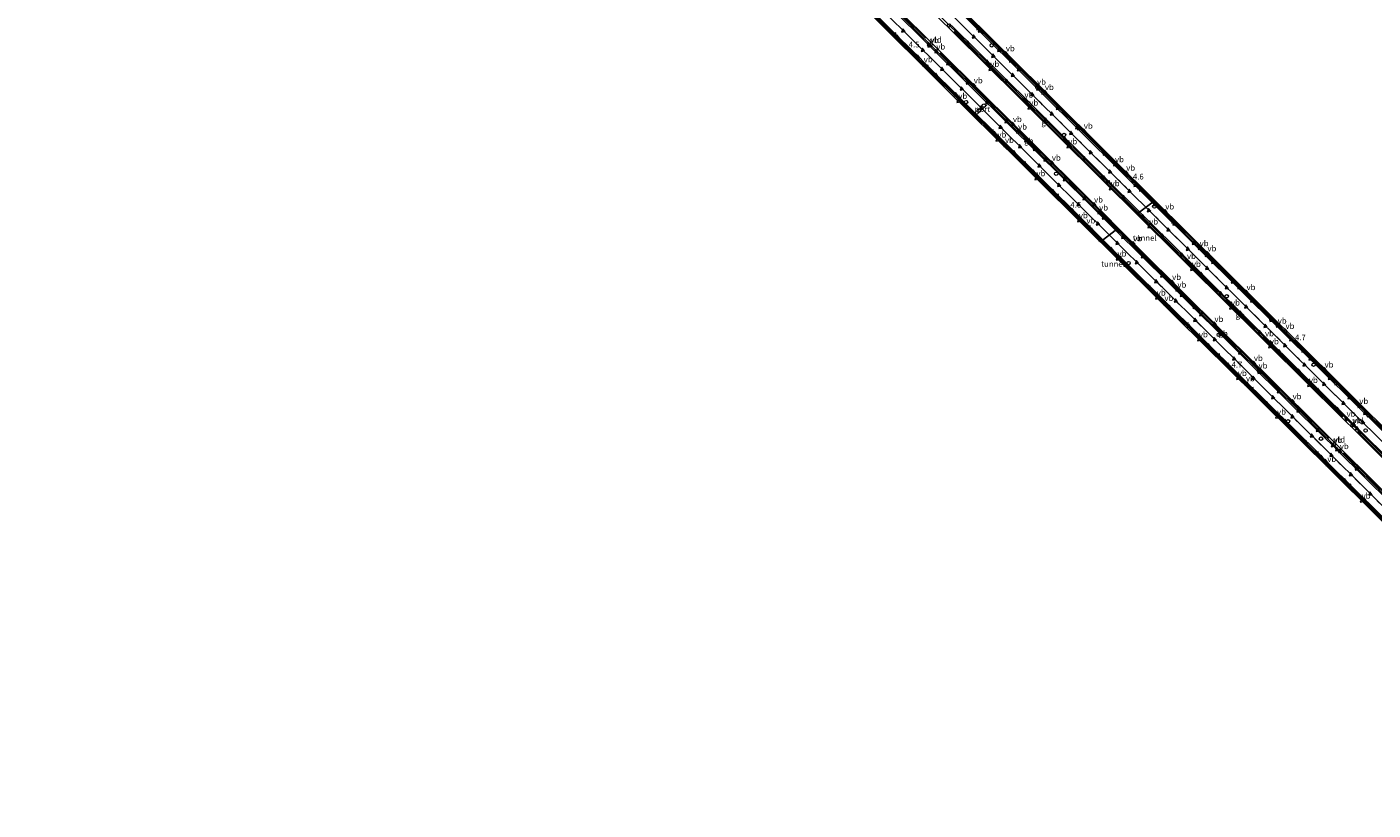
# Model space of a CAD drawing. Units: metres. Extents: x 89999 to 100009, y 456871 to 462503.
# Drawn here: x 90928 to 91518, y 461052 to 461395 of the extents above; entities that cross this region are included whole.
import ezdxf
from ezdxf.enums import TextEntityAlignment as Align

# ---------------------------------------------------------------- set-up
doc = ezdxf.new("R2010")
doc.units = ezdxf.units.M
doc.linetypes.add('VW-3-9_STREEP', pattern=[12, 3, -9])
doc.layers.get('0').update_dxf_attribs({"lineweight": 25})
for name, color, linetype, lineweight in [('B-ME-AM-KILOMETR-S-B2', 7, 'Continuous', 18), ('B-ME-BV-GELEIDECONSTRUCTIE-BARRIER-L-B2', 213, 'BV-STEPBARRIER', 18), ('B-ME-IE-HULPGEOMETRIE-L-B2', 53, 'Continuous', 18), ('B-ME-IE-INRICHTINGSELEMENT-S-B2', 253, 'Continuous', 18), ('B-ME-IE-MEUBILAIR_WEGMEUBILAIR-LIJNVERLICHT-L-B2', 8, 'VW-LIJNV', 18), ('B-ME-KW-KUNSTWERK-GELUIDSWERING_VLUCHTDEUR-S-B2', 8, 'Continuous', 18), ('B-ME-KW-TUNNEL-GV-B7', 10, 'Continuous', 25), ('B-ME-OG-BEBOUWING-S-B2', 173, 'Continuous', 18), ('B-ME-VH-VERH_SOORT-BETON-OVERIG-GV-B7', 8, 'IE-TERREINAFSCHEIDING-NATUURLIJK-HOUTWAL', 18), ('B-ME-VH-VERH_SOORT-BITUMEN-GV-B7', 8, 'IE-TERREINAFSCHEIDING-NATUURLIJK-HOUTWAL', 18), ('B-ME-VV-KOLK-S-B2', 8, 'Continuous', 18), ('B-ME-VW-DRIP-S-B2', 8, 'Continuous', 18), ('B-ME-VW-MARKERING-39STREEP-015-L-B2', 255, 'VW-3-9_STREEP', 18), ('B-ME-VW-MARKERING-STREEP-015-L-B2', 7, 'Continuous', 18), ('B-ME-VW-MARKERING-VLAKMARK-S-B2', 7, 'Continuous', 18), ('B-ME-VW-MEUBILAIR_WEGMEUBILAIR-VERKEERSBORD-S-B2', 8, 'Continuous', 18), ('B-ME-VW-PORTAAL-L-B2', 10, 'Continuous', 25)]:
    doc.layers.add(name, color=color, linetype=linetype, lineweight=lineweight)
doc.styles.add('NLCS-ISO', font='NLCS-ISO.TTF')
doc.linetypes.add('BV-STEPBARRIER', pattern='A,1,-1,[16,NLCS.SHX,S=1,R=0,X=-1,Y=0],1', length=3)
doc.linetypes.add('IE-TERREINAFSCHEIDING-NATUURLIJK-HOUTWAL', pattern='A,7,-1.5,[67,NLCS.SHX,S=0.75,R=45,X=0,Y=0],-1.5,7,-1.5,[70,NLCS.SHX,S=0.75,R=0,X=0,Y=0],-1.5', length=20)
doc.linetypes.add('VW-LIJNV', pattern='A,0,-5,[102,NLCS.SHX,S=1,R=0,X=-0.625,Y=0],2.5,-0.5,[69,NLCS.SHX,S=0.5,R=0,X=0,Y=0],-0.5,2.5,[102,NLCS.SHX,S=1,R=180,X=0.625,Y=0],-5', length=16)

# ---------------------------------------------------------------- blocks, each defined once
blk = doc.blocks.new('dtb')
blk.add_circle((0, 0), 0.75)
blk = doc.blocks.new('camera')
h = blk.add_hatch(color=256)
h.paths.add_polyline_path([(0.5, 0.5), (-0.5, 0.5), (0, 0)])
h.paths.add_polyline_path([(0, 0), (-0.5, -0.5), (0.5, -0.5)])
for p, q in [((-0.5, 0.5), (0.5, -0.5)), ((0.5, 0.5), (-0.5, -0.5))]:
    blk.add_line(p, q)
blk.add_lwpolyline([(-0.5, 0.5), (0.5, 0.5), (0.5, -0.5), (-0.5, -0.5)], close=True)
blk = doc.blocks.new('telefooncel')
for p, q in [((-0.75, 0.5), (0.75, 0.5)), ((0, 0.5), (0, -1))]:
    blk.add_line(p, q)
blk = doc.blocks.new('verkeersbord')
for p, q in [((0, 0.75), (-0.75, -0.625)), ((0.75, -0.625), (0, 0.75)), ((-0.75, -0.625), (0.75, -0.625))]:
    blk.add_line(p, q)
blk = doc.blocks.new('hecto')
for p, q in [((0, 0.625), (-0.625, 0)), ((0, -0.625), (0, 0.625)), ((-0.625, 0), (0.625, 0)), ((0.625, 0), (0, -0.625))]:
    blk.add_line(p, q)
blk = doc.blocks.new('kolk')
blk.add_lwpolyline([(-0.5, -0.5), (0.5, -0.5), (0.5, 0.5), (-0.5, 0.5)], close=True)
blk = doc.blocks.new('verfsymbol')
for color in [252, 253]:
    blk.add_hatch(color=color).paths.add_polyline_path([(0.75, -0.625), (0, 0.75), (-0.75, -0.625)])
blk.add_lwpolyline([(0.75, -0.625), (0, 0.75), (-0.75, -0.625)], close=True)

msp = doc.modelspace()

# ---------------------------------------------------------------- linework, layer by layer
at = {"layer": 'B-ME-BV-GELEIDECONSTRUCTIE-BARRIER-L-B2'}
for points in [[(91170.4805, 461567.8733, -26.6763), (91192.5238, 461546.0055, -26.7841), (91195.4832, 461543.0725, -26.7985), (91228.1371, 461510.7018, -26.9414), (91231.0951, 461507.7715, -26.9545), (91263.7499, 461475.4168, -27.047), (91266.7138, 461472.4807, -27.053), (91297.9577, 461441.52, -27.0849), (91300.9176, 461438.5869, -27.0908), (91333.5906, 461406.2262, -27.1528), (91336.5547, 461403.2884, -27.1623), (91369.211, 461370.9165, -27.2679), (91372.1707, 461367.9823, -27.2788), (91403.4019, 461337.0225, -27.3472), (91406.3541, 461334.0963, -27.35), (91421.5841, 461318.9964, -27.343)], [(91154.4948, 461555.7672, -26.5313), (91183.784, 461526.7653, -26.5969), (91187.6005, 461523.0071, -26.6121), (91219.4041, 461491.4448, -26.6867), (91223.1698, 461487.7179, -26.6964), (91253.6187, 461457.5618, -26.7902), (91257.3573, 461453.8571, -26.807), (91289.2433, 461422.2417, -26.9005), (91293.0031, 461418.517, -26.9153), (91321.4772, 461390.3046, -26.9983)], [(91147.3608, 461550.3646, -26.7184), (91177.9902, 461520.0145, -26.7991), (91180.9338, 461517.0999, -26.803), (91203.7332, 461494.5061, -26.8801), (91213.5984, 461484.7181, -26.915), (91216.5621, 461481.7806, -26.921), (91247.7906, 461450.8258, -26.9883), (91250.7484, 461447.894, -26.999), (91283.4066, 461415.5222, -27.0847), (91286.3734, 461412.5832, -27.0946), (91319.0287, 461380.2321, -27.1912), (91321.9796, 461377.3071, -27.195), (91354.6486, 461344.9332, -27.303), (91357.605, 461342.004, -27.3124), (91390.27, 461309.6422, -27.386), (91393.2246, 461306.7148, -27.3849), (91398.4858, 461301.504, -27.3739)], [(91334.1127, 461393.2076, -26.9707), (91362.581, 461365.0039, -27.0673), (91366.3269, 461361.2912, -27.0776), (91396.7746, 461331.0901, -27.1547), (91400.5329, 461327.3643, -27.161), (91414.4351, 461313.5824, -27.1521)], [(91327.9758, 461383.8669, -27.0024), (91360.47, 461351.6552, -27.0975), (91364.2362, 461347.9232, -27.1101), (91396.1036, 461316.3406, -27.1921), (91399.8641, 461312.6132, -27.192), (91405.6217, 461306.908, -27.1805)], [(91421.5841, 461318.9964, -27.343), (91440.4805, 461300.2614, -27.3343), (91443.4402, 461297.3271, -27.3299), (91474.6819, 461266.3574, -27.2444), (91477.6518, 461263.4135, -27.2393), (91510.2917, 461231.0482, -27.1395), (91513.246, 461228.1189, -27.1343), (91545.8926, 461195.7575, -27.0843), (91548.8477, 461192.8285, -27.0797), (91581.4842, 461160.4811, -27.0185), (91584.4346, 461157.558, -27.0124), (91617.1234, 461125.1711, -26.9187), (91620.0693, 461122.2525, -26.9006), (91651.3312, 461091.2627, -26.7247), (91654.2735, 461088.3463, -26.7154), (91672.6737, 461070.1089, -26.6443)], [(91414.4351, 461313.5824, -27.1521), (91433.8052, 461294.3801, -27.1396), (91437.5602, 461290.6578, -27.1277), (91467.9887, 461260.4982, -27.0482), (91471.7383, 461256.7805, -27.0249), (91504.2898, 461224.5565, -26.927)], [(91405.6217, 461306.908, -27.1805), (91430.2934, 461282.4608, -27.1311), (91434.0563, 461278.7339, -27.1154), (91465.9427, 461247.169, -27.0324), (91469.7099, 461243.4389, -27.0295), (91498.1602, 461215.2691, -26.9415)], [(91398.4858, 461301.504, -27.3739), (91424.4735, 461275.7653, -27.3197), (91427.4317, 461272.8345, -27.3148), (91460.0818, 461240.4704, -27.2294), (91463.0338, 461237.5427, -27.2225), (91495.6913, 461205.1815, -27.122), (91498.645, 461202.2524, -27.113), (91531.3115, 461169.8621, -27.0275), (91534.2687, 461166.9345, -27.0176), (91566.9153, 461134.5738, -26.9282), (91569.877, 461131.6408, -26.9246), (91601.1057, 461100.7186, -26.8288), (91604.0592, 461097.7925, -26.8232), (91636.7327, 461065.4179, -26.7304), (91639.6877, 461062.4893, -26.7258), (91649.6146, 461052.6462, -26.698)], [(91510.7735, 461218.1145, -26.9353), (91539.2623, 461189.8653, -26.8864), (91543.0173, 461186.1495, -26.8783), (91574.887, 461154.5725, -26.8178), (91578.6347, 461150.8538, -26.7994), (91610.501, 461119.2717, -26.7137), (91614.2371, 461115.56, -26.6988), (91644.6926, 461085.4231, -26.5223), (91648.4521, 461081.6951, -26.5075), (91665.5669, 461064.7269, -26.4475)], [(91504.6648, 461208.8342, -26.9225), (91537.1445, 461176.6078, -26.8278), (91540.8928, 461172.8805, -26.8122), (91572.7093, 461141.2864, -26.7301), (91576.4844, 461137.5538, -26.7223), (91606.9551, 461107.4101, -26.6505), (91610.7267, 461103.6746, -26.6411), (91642.5627, 461072.1083, -26.5425), (91646.3185, 461068.3858, -26.5279), (91656.7425, 461058.0442, -26.4968)]]:
    msp.add_polyline3d(points, dxfattribs=at)
at = {"layer": 'B-ME-IE-HULPGEOMETRIE-L-B2'}
for points in [[(91414.0519, 461313.2922, -27.9074), (91414.8693, 461313.9113, -27.9074), (91421.2097, 461318.7128, -28.1284), (91421.9602, 461319.2812, -28.1284)], [(91398.1144, 461301.2227, -28.1421), (91398.8485, 461301.7786, -28.142), (91405.1988, 461306.5878, -27.9725), (91405.9736, 461307.1745, -27.9726)]]:
    msp.add_polyline3d(points, dxfattribs=at)
at = {"layer": 'B-ME-IE-MEUBILAIR_WEGMEUBILAIR-LIJNVERLICHT-L-B2'}
for points in [[(91166.9253, 461565.1809, -21.3742), (91189.0749, 461543.2335, -21.4678), (91219.967, 461512.6273, -21.5984), (91254.2583, 461478.6422, -21.7266), (91288.4109, 461444.8038, -21.7704), (91319.1252, 461414.3611, -21.8262), (91351.407, 461382.363, -21.919), (91383.4041, 461350.6563, -22.0156), (91412.7895, 461321.5246, -22.0533), (91418.0442, 461316.3156, -22.047)], [(91150.8914, 461553.0384, -21.4172), (91157.8338, 461546.1581, -21.4375), (91189.7803, 461514.4834, -21.5321), (91222.7512, 461481.8191, -21.628), (91257.1651, 461447.7155, -21.7254), (91285.5329, 461419.6062, -21.8075), (91314.0891, 461391.304, -21.8867), (91344.5725, 461361.1228, -21.9765), (91375.9963, 461329.9774, -22.046), (91402.0292, 461304.1874, -22.0732)], [(91418.0442, 461316.3156, -22.047), (91446.0769, 461288.5272, -22.0131), (91479.7194, 461255.1837, -21.9228), (91508.1739, 461226.9862, -21.8489), (91538.3738, 461197.0626, -21.7852), (91572.9172, 461162.8216, -21.7205), (91605.6626, 461130.3525, -21.6356), (91634.4729, 461101.8173, -21.487), (91662.277, 461074.2689, -21.3472), (91669.1601, 461067.448, -21.3299)], [(91402.0292, 461304.1874, -22.0732), (91406.3928, 461299.8646, -22.0778), (91440.0642, 461266.5081, -21.9945), (91469.0453, 461237.791, -21.9059), (91497.9883, 461209.1105, -21.822), (91529.8906, 461177.4976, -21.7363), (91562.4134, 461145.2484, -21.6448), (91596.124, 461111.8503, -21.5463), (91629.4816, 461078.7926, -21.4518), (91653.1584, 461055.3299, -21.3939)]]:
    msp.add_polyline3d(points, dxfattribs=at)
at = {"layer": 'B-ME-KW-TUNNEL-GV-B7'}
for points in [[(91533.2628, 461167.2896, -25.5572), (91500.7944, 461199.4651, -25.6292), (91466.3277, 461233.6395, -25.7201), (91431.6658, 461267.9579, -25.8309), (91398.1144, 461301.2227, -25.9151), (91397.5116, 461301.8203, -25.9166), (91362.8721, 461336.1451, -25.8643), (91330.3474, 461368.3652, -25.7575), (91296.0177, 461402.4188, -25.6711), (91263.3551, 461434.746, -25.5787), (91231.1813, 461466.6422, -25.493), (91199.2596, 461498.335, -25.3753), (91164.5726, 461532.651, -25.3096), (91146.9777, 461550.0745, -25.2522), (91130.0817, 461566.8057, -25.1971), (91095.91, 461600.6768, -25.0906), (91061.1756, 461635.0991, -24.9887), (91028.1367, 461667.8591, -24.9027), (90993.5946, 461702.0757, -24.7563), (90962.6633, 461732.7048, -24.4725), (90927.9104, 461767.1238, -24.0384)], [(90986.2914, 461750.6554, -24.547), (91018.9237, 461718.4462, -24.8273), (91053.4255, 461684.3877, -24.9142), (91078.7405, 461659.468, -24.9352), (91101.8044, 461636.6012, -24.9665), (91134.3513, 461604.3322, -25.0163), (91168.5198, 461570.4711, -25.1461), (91170.8547, 461568.1566, -25.1577), (91202.5758, 461536.7141, -25.3151), (91236.633, 461502.9469, -25.4456), (91250.8296, 461488.8241, -25.488), (91270.7993, 461469.102, -25.4915), (91305.3474, 461434.8144, -25.5344), (91338.9459, 461401.5738, -25.6247), (91372.8458, 461367.9948, -25.7202), (91403.7285, 461337.3456, -25.8125), (91421.9602, 461319.2812, -25.7977), (91435.8543, 461305.5146, -25.7864), (91469.8141, 461271.8148, -25.7169), (91502.9033, 461239.0668, -25.6095), (91532.8545, 461209.371, -25.5641)], [(91293.2935, 461418.8043, -25.4943), (91321.7846, 461390.5929, -25.5626), (91328.272, 461384.1893, -25.5705), (91360.7777, 461351.969, -25.6741), (91364.5582, 461348.2459, -25.6853), (91396.4203, 461316.6572, -25.7612), (91400.173, 461312.9219, -25.7593), (91405.9736, 461307.1745, -25.7485), (91430.6053, 461282.7686, -25.7024), (91434.3729, 461279.0411, -25.6919), (91466.2396, 461247.4704, -25.594), (91469.9992, 461243.7389, -25.5819), (91498.4376, 461215.5531, -25.5044), (91504.9392, 461209.1276, -25.4974), (91537.4282, 461176.9016, -25.4163)], [(91538.9116, 461189.5387, -25.3251), (91510.4348, 461217.7885, -25.3714), (91503.9439, 461224.233, -25.385), (91471.4085, 461256.4104, -25.4725), (91467.6579, 461260.1532, -25.4883), (91437.2213, 461290.307, -25.5592), (91433.4786, 461294.061, -25.5602), (91414.0519, 461313.2922, -25.5696), (91400.1906, 461327.0139, -25.5764), (91396.436, 461330.7335, -25.5697), (91365.9857, 461360.9289, -25.5186), (91362.2178, 461364.641, -25.4978), (91333.7888, 461392.8956, -25.4104), (91327.2757, 461399.3187, -25.3739)]]:
    msp.add_polyline3d(points, dxfattribs=at)
at = {"layer": 'B-ME-VH-VERH_SOORT-BETON-OVERIG-GV-B7'}
for points in [[(91421.9602, 461319.2812, -28.1284), (91421.2097, 461318.7128, -28.1284), (91399.5129, 461340.2332, -28.1379), (91368.4611, 461371.0204, -28.0464), (91339.8498, 461399.3755, -27.9707), (91310.5921, 461428.3745, -27.8904), (91276.1813, 461462.4753, -27.8401), (91243.3821, 461494.9788, -27.7788), (91209.7791, 461528.2686, -27.6521), (91177.5969, 461560.154, -27.5021), (91170.0996, 461567.5848, -27.4685), (91170.8547, 461568.1566, -27.4689), (91202.5758, 461536.7141, -27.6155), (91236.633, 461502.9469, -27.751), (91250.8296, 461488.8241, -27.7916), (91270.7993, 461469.102, -27.8288), (91305.3474, 461434.8144, -27.8818), (91338.9459, 461401.5738, -27.9665), (91372.8458, 461367.9948, -28.0574), (91403.7285, 461337.3456, -28.1364), (91421.9602, 461319.2812, -28.1284)], [(91398.1144, 461301.2227, -28.1421), (91397.5116, 461301.8203, -28.1427), (91362.8721, 461336.1451, -28.0964), (91330.3474, 461368.3652, -27.9946), (91296.0177, 461402.4188, -27.9161), (91263.3551, 461434.746, -27.8199), (91231.1813, 461466.6422, -27.7379), (91199.2596, 461498.335, -27.6204), (91164.5726, 461532.651, -27.5546), (91146.9777, 461550.0745, -27.4994), (91147.7256, 461550.6409, -27.4997), (91165.4041, 461533.1276, -27.5552), (91200.0911, 461498.7312, -27.6208), (91232.0128, 461467.1106, -27.7386), (91260.5756, 461438.8141, -27.8094), (91293.1695, 461406.5118, -27.9092), (91322.1632, 461377.7738, -27.9662), (91356.6444, 461343.6065, -28.0769), (91384.8947, 461315.6079, -28.1569), (91398.8485, 461301.7786, -28.142), (91398.1144, 461301.2227, -28.1421)], [(91293.2935, 461418.8043, -27.7074), (91321.7846, 461390.5929, -27.7854), (91328.272, 461384.1893, -27.8043), (91360.7777, 461351.969, -27.8964), (91364.5582, 461348.2459, -27.9066), (91396.4203, 461316.6572, -27.9625), (91400.173, 461312.9219, -27.9665), (91405.9736, 461307.1745, -27.9726), (91405.1988, 461306.5878, -27.9725), (91377.2121, 461334.322, -27.9429), (91347.0042, 461364.259, -27.8608), (91312.4366, 461398.5212, -27.7601)], [(91414.0519, 461313.2922, -27.9074), (91400.1906, 461327.0139, -27.9021), (91396.436, 461330.7335, -27.9006), (91365.9857, 461360.9289, -27.8397), (91362.2178, 461364.641, -27.8315), (91333.7888, 461392.8956, -27.7322), (91327.2757, 461399.3187, -27.7094)], [(91328.1473, 461399.8713, -27.7097), (91361.697, 461366.6349, -27.8288), (91393.8966, 461334.7021, -27.8993), (91414.8693, 461313.9113, -27.9074), (91414.0519, 461313.2922, -27.9074)], [(91421.9602, 461319.2812, -28.1284), (91435.8543, 461305.5146, -28.1195), (91469.8141, 461271.8148, -28.0614), (91502.9033, 461239.0668, -27.9539), (91532.8545, 461209.371, -27.8936), (91565.1235, 461177.3516, -27.8359), (91599.5175, 461143.2842, -27.7464), (91632.2474, 461110.878, -27.6164), (91663.8984, 461079.4872, -27.445), (91673.0673, 461070.407, -27.4175), (91672.3238, 461069.8439, -27.4177), (91658.1653, 461083.8751, -27.4603), (91624.0246, 461117.7118, -27.6608), (91589.8811, 461151.5524, -27.777), (91558.6535, 461182.4832, -27.8494), (91528.2038, 461212.6707, -27.9003), (91495.4547, 461245.1185, -27.968), (91463.741, 461276.5472, -28.0807), (91432.2494, 461307.7629, -28.1235), (91421.2097, 461318.7128, -28.1284), (91421.9602, 461319.2812, -28.1284)], [(91414.0519, 461313.2922, -27.9074), (91414.8693, 461313.9113, -27.9074), (91424.1903, 461304.6711, -27.911), (91458.1727, 461270.97, -27.843), (91489.7345, 461239.6985, -27.7474), (91520.0235, 461209.6892, -27.6875)], [(91538.9116, 461189.5387, -27.6537), (91510.4348, 461217.7885, -27.7051), (91503.9439, 461224.233, -27.7179), (91471.4085, 461256.4104, -27.8007), (91467.6579, 461260.1532, -27.8121), (91437.2213, 461290.307, -27.8835), (91433.4786, 461294.061, -27.8911), (91414.0519, 461313.2922, -27.9074)], [(91539.7864, 461173.2341, -27.6245), (91505.7916, 461206.9086, -27.7169), (91471.2434, 461241.1625, -27.7981), (91439.0491, 461273.0481, -27.9004), (91408.2327, 461303.5813, -27.9757), (91405.1988, 461306.5878, -27.9725), (91405.9736, 461307.1745, -27.9726), (91430.6053, 461282.7686, -27.9227), (91434.3729, 461279.0411, -27.9135), (91466.2396, 461247.4704, -27.8162), (91469.9992, 461243.7389, -27.8042), (91498.4376, 461215.5531, -27.7358), (91504.9392, 461209.1276, -27.7206), (91537.4282, 461176.9016, -27.6327)], [(91398.1144, 461301.2227, -28.1421), (91398.8485, 461301.7786, -28.142), (91418.3996, 461282.4018, -28.121), (91451.8136, 461249.2987, -28.0243), (91483.7555, 461217.6437, -27.9253), (91516.315, 461185.3867, -27.8533), (91551.0433, 461150.9557, -27.7362), (91583.6959, 461118.603, -27.6493), (91615.6208, 461086.9769, -27.5618), (91649.1633, 461053.7408, -27.4736), (91649.9848, 461052.9265, -27.4713), (91649.2423, 461052.3642, -27.4716), (91624.4668, 461076.9103, -27.5368), (91593.3713, 461107.7731, -27.6211), (91561.6388, 461139.1019, -27.7062), (91533.2628, 461167.2896, -27.7939), (91500.7944, 461199.4651, -27.8862), (91466.3277, 461233.6395, -27.9773), (91431.6658, 461267.9579, -28.0807), (91398.1144, 461301.2227, -28.1421)]]:
    msp.add_polyline3d(points, dxfattribs=at)
at = {"layer": 'B-ME-VH-VERH_SOORT-BITUMEN-GV-B7'}
for points in [[(91170.0996, 461567.5848, -27.4685), (91177.5969, 461560.154, -27.5021), (91209.7791, 461528.2686, -27.6521), (91243.3821, 461494.9788, -27.7788), (91276.1813, 461462.4753, -27.8401), (91310.5921, 461428.3745, -27.8904), (91339.8498, 461399.3755, -27.9707), (91368.4611, 461371.0204, -28.0464), (91399.5129, 461340.2332, -28.1379), (91421.2097, 461318.7128, -28.1284), (91414.8693, 461313.9113, -27.9074), (91393.8966, 461334.7021, -27.8993), (91361.697, 461366.6349, -27.8288), (91328.1473, 461399.8713, -27.7097), (91293.5891, 461434.1018, -27.6448), (91261.0623, 461466.3289, -27.604), (91227.4823, 461499.6129, -27.5225), (91194.4202, 461532.3821, -27.387), (91163.7501, 461562.7763, -27.253), (91170.0996, 461567.5848, -27.4685)], [(91154.068, 461555.444, -27.3133), (91181.656, 461528.0862, -27.3909), (91215.241, 461494.7791, -27.4882), (91247.5183, 461462.8632, -27.5894), (91280.1187, 461430.5471, -27.6741), (91312.4366, 461398.5212, -27.7601), (91347.0042, 461364.259, -27.8608), (91377.2121, 461334.322, -27.9429), (91405.1988, 461306.5878, -27.9725), (91398.8485, 461301.7786, -28.142), (91384.8947, 461315.6079, -28.1569), (91356.6444, 461343.6065, -28.0769), (91322.1632, 461377.7738, -27.9662), (91293.1695, 461406.5118, -27.9092), (91260.5756, 461438.8141, -27.8094), (91232.0128, 461467.1106, -27.7386), (91200.0911, 461498.7312, -27.6208), (91165.4041, 461533.1276, -27.5552), (91147.7256, 461550.6409, -27.4997), (91154.068, 461555.444, -27.3133)], [(91414.8693, 461313.9113, -27.9074), (91421.2097, 461318.7128, -28.1284), (91432.2494, 461307.7629, -28.1235), (91463.741, 461276.5472, -28.0807), (91495.4547, 461245.1185, -27.968), (91528.2038, 461212.6707, -27.9003), (91558.6535, 461182.4832, -27.8494), (91589.8811, 461151.5524, -27.777), (91624.0246, 461117.7118, -27.6608), (91658.1653, 461083.8751, -27.4603), (91672.3238, 461069.8439, -27.4177), (91665.9954, 461065.0514, -27.2119), (91649.3967, 461081.5003, -27.2651), (91618.4089, 461112.2058, -27.4548), (91584.8329, 461145.4647, -27.5513), (91554.4908, 461175.5398, -27.6282), (91520.0235, 461209.6892, -27.6875), (91489.7345, 461239.6985, -27.7474), (91458.1727, 461270.97, -27.843), (91424.1903, 461304.6711, -27.911), (91414.8693, 461313.9113, -27.9074)], [(91398.8485, 461301.7786, -28.142), (91405.1988, 461306.5878, -27.9725), (91408.2327, 461303.5813, -27.9757), (91439.0491, 461273.0481, -27.9004), (91471.2434, 461241.1625, -27.7981), (91505.7916, 461206.9086, -27.7169), (91539.7864, 461173.2341, -27.6245), (91573.0865, 461140.1951, -27.5207), (91607.3606, 461106.2629, -27.4234), (91642.0662, 461071.8708, -27.3154), (91656.3355, 461057.7359, -27.2754), (91649.9848, 461052.9265, -27.4713), (91649.1633, 461053.7408, -27.4736), (91615.6208, 461086.9769, -27.5618), (91583.6959, 461118.603, -27.6493), (91551.0433, 461150.9557, -27.7362), (91516.315, 461185.3867, -27.8533), (91483.7555, 461217.6437, -27.9253), (91451.8136, 461249.2987, -28.0243), (91418.3996, 461282.4018, -28.121), (91398.8485, 461301.7786, -28.142)]]:
    msp.add_polyline3d(points, dxfattribs=at)
at = {"layer": 'B-ME-VW-MARKERING-39STREEP-015-L-B2'}
for points in [[(91418.0562, 461316.3247, -28.0204), (91406.8735, 461327.4155, -28.0303), (91372.1625, 461361.8449, -27.9626), (91337.4161, 461396.255, -27.8594), (91302.7093, 461430.6622, -27.7637), (91267.9645, 461465.1087, -27.7177), (91233.2637, 461499.4764, -27.6426), (91198.5393, 461533.9194, -27.5045), (91166.9503, 461565.1998, -27.36)], [(91402.0121, 461304.1744, -28.0591), (91389.958, 461316.1146, -28.0748), (91355.208, 461350.6235, -27.9829), (91320.4185, 461385.0689, -27.8771), (91285.7025, 461419.4762, -27.7938), (91251.0184, 461453.8207, -27.6946), (91216.2719, 461488.2169, -27.5899), (91181.5988, 461522.592, -27.49), (91150.8741, 461553.0253, -27.4092)], [(91669.179, 461067.4623, -27.3196), (91639.4508, 461096.9239, -27.4385), (91604.6946, 461131.3629, -27.6281), (91569.9947, 461165.7764, -27.7058), (91535.2186, 461200.2242, -27.7797), (91510.9244, 461224.2754, -27.8188), (91476.228, 461258.6472, -27.9006), (91441.5375, 461293.0363, -27.9996), (91418.0562, 461316.3247, -28.0204)], [(91653.149, 461055.3228, -27.3635), (91633.0261, 461075.2762, -27.4229), (91598.2644, 461109.7046, -27.5363), (91563.5599, 461144.0903, -27.6327), (91528.9215, 461178.3577, -27.7475), (91494.1483, 461212.868, -27.8189), (91459.3708, 461247.356, -27.9185), (91424.6406, 461281.7598, -28.0295), (91402.0121, 461304.1744, -28.0591)]]:
    msp.add_polyline3d(points, dxfattribs=at)
at = {"layer": 'B-ME-VW-MARKERING-STREEP-015-L-B2'}
for points in [[(91153.6291, 461555.1116, -27.3341), (91181.5874, 461527.403, -27.4073), (91216.3083, 461492.9645, -27.5049), (91250.9893, 461458.6064, -27.6126), (91285.7408, 461424.2041, -27.7116), (91320.4562, 461389.8303, -27.7987), (91322.6953, 461387.617, -27.8003)], [(91317.9781, 461382.6691, -27.9486), (91283.2859, 461417.0632, -27.8666), (91248.5291, 461451.448, -27.7714), (91213.8118, 461485.8518, -27.6639), (91179.0292, 461520.3298, -27.5677), (91148.1262, 461550.9442, -27.4806)], [(91337.5528, 461400.9312, -27.948), (91372.22, 461366.5661, -28.0438), (91406.9414, 461332.1681, -28.1273), (91420.8039, 461318.4055, -28.115)], [(91332.8776, 461395.9543, -27.7562), (91367.6228, 461361.5223, -27.87), (91402.2866, 461327.1448, -27.9313), (91415.3004, 461314.2377, -27.9231)], [(91323.5795, 461386.7362, -27.8011), (91358.3342, 461352.2956, -27.9076), (91392.9976, 461317.9019, -27.9953), (91404.7516, 461306.2491, -27.9787)], [(91399.2581, 461302.0888, -28.1359), (91390.4651, 461310.8089, -28.1502), (91355.7419, 461345.2732, -28.0613), (91320.9474, 461379.7327, -27.9484), (91318.6957, 461381.9629, -27.949)], [(91420.8039, 461318.4055, -28.115), (91441.6735, 461297.6864, -28.0967), (91476.4795, 461263.2181, -28.0017), (91511.2005, 461228.7904, -27.9175), (91513.5531, 461226.4607, -27.9156)], [(91415.3004, 461314.2377, -27.9231), (91437.025, 461292.6909, -27.9093), (91471.6883, 461258.3231, -27.821), (91506.4663, 461223.8813, -27.7298), (91508.6837, 461221.6927, -27.7232)], [(91404.7516, 461306.2491, -27.9787), (91427.7626, 461283.4361, -27.9462), (91462.555, 461248.9843, -27.8363), (91497.2141, 461214.6141, -27.7428), (91499.3458, 461212.5119, -27.7436)], [(91494.6591, 461207.5605, -27.8804), (91459.944, 461241.9691, -27.9781), (91425.134, 461276.4275, -28.0938), (91399.2581, 461302.0888, -28.1359)], [(91671.9387, 461069.5523, -27.4106), (91655.426, 461085.908, -27.4594), (91620.6381, 461120.3794, -27.6668), (91585.948, 461154.7712, -27.7652), (91551.1999, 461189.1892, -27.8506), (91516.3917, 461223.6696, -27.9128), (91514.3016, 461225.7365, -27.9156)], [(91509.5522, 461220.8213, -27.7234), (91544.3516, 461186.3679, -27.6642), (91579.1416, 461151.9088, -27.5858), (91613.8633, 461117.4736, -27.4916), (91648.5753, 461083.0743, -27.2831), (91666.4329, 461065.3827, -27.2266)], [(91655.8968, 461057.4037, -27.2872), (91641.1759, 461071.9969, -27.3246), (91606.3568, 461106.4707, -27.4459), (91571.5574, 461140.9498, -27.5377), (91536.8162, 461175.3679, -27.6474), (91502.0553, 461209.8318, -27.7424), (91500.2261, 461211.6419, -27.7447)], [(91650.3915, 461053.2345, -27.4378), (91636.541, 461066.952, -27.4714), (91601.7717, 461101.4166, -27.598), (91567.0875, 461135.792, -27.6848), (91532.3661, 461170.1855, -27.7969), (91497.6621, 461204.5823, -27.8758), (91495.4431, 461206.7791, -27.8795)]]:
    msp.add_polyline3d(points, dxfattribs=at)
at = {"layer": 'B-ME-VW-PORTAAL-L-B2'}
msp.add_line((91348.5674, 461361.3646, -22.5642), (91344.367, 461357.1459, -22.591), dxfattribs=at)

# ---------------------------------------------------------------- block references
at = {"layer": 'B-ME-AM-KILOMETR-S-B2', "rotation": 9}
for p in [(91314.157, 461385.531, -27.2478), (91412.3738, 461327.6839, -27.4202), (91384.9578, 461315.322, -27.4655), (91483.385, 461257.2859, -27.2888), (91455.5798, 461245.3621, -27.3211)]:
    msp.add_blockref('hecto', p, dxfattribs=at)
at = {"layer": 'B-ME-IE-INRICHTINGSELEMENT-S-B2', "rotation": 9}
for name, p in [('dtb', (91350.5525, 461387.2225, -21.8669)), ('telefooncel', (91326.4786, 461384.7491, -25.2474)), ('telefooncel', (91320.6672, 461378.9509, -26.0604)), ('telefooncel', (91370.5368, 461369.2952, -26.115)), ('dtb', (91339.267, 461362.3718, -21.9129)), ('telefooncel', (91364.7309, 461363.3358, -25.2849)), ('telefooncel', (91362.1228, 461349.5882, -25.3381)), ('dtb', (91382.2253, 461347.9622, -21.8499)), ('telefooncel', (91356.3142, 461343.6629, -26.1783)), ('camera', (91369.4562, 461341.5432, -22.6438)), ('telefooncel', (91404.7312, 461335.3669, -26.2151)), ('dtb', (91378.7736, 461330.9807, -21.844)), ('telefooncel', (91398.9045, 461329.4506, -25.3676)), ('camera', (91401.4992, 461327.5049, -22.659)), ('dtb', (91421.768, 461316.6077, -21.9641)), ('telefooncel', (91397.758, 461314.2381, -25.4261)), ('telefooncel', (91391.9212, 461308.3699, -26.283)), ('telefooncel', (91441.7991, 461298.6472, -26.1931)), ('dtb', (91410.4668, 461291.8536, -22.0071)), ('telefooncel', (91435.9547, 461292.7156, -25.3541)), ('telefooncel', (91431.9382, 461280.3809, -25.3508)), ('telefooncel', (91426.092, 461274.4729, -26.1848)), ('dtb', (91453.4745, 461277.3529, -21.7991)), ('camera', (91439.2953, 461272.4258, -22.5989)), ('telefooncel', (91476.0051, 461264.7629, -26.1111)), ('dtb', (91449.9676, 461260.4407, -21.7649)), ('telefooncel', (91470.1227, 461258.8316, -25.2636)), ('camera', (91472.7256, 461256.8956, -22.5569)), ('telefooncel', (91467.5833, 461245.0696, -25.2884)), ('dtb', (91491.5192, 461247.3538, -21.823)), ('telefooncel', (91461.7258, 461239.2151, -26.1018)), ('telefooncel', (91511.6179, 461229.448, -25.966)), ('dtb', (91480.3528, 461222.6234, -21.8382)), ('telefooncel', (91505.8335, 461223.6522, -25.1584)), ('telefooncel', (91503.0986, 461209.7072, -25.1187)), ('telefooncel', (91497.3469, 461203.9231, -25.9509)), ('camera', (91510.4502, 461201.7796, -22.3508))]:
    msp.add_blockref(name, p, dxfattribs=at)
at = {"layer": 'B-ME-KW-KUNSTWERK-GELUIDSWERING_VLUCHTDEUR-S-B2', "rotation": 9}
for p in [(91331.8152, 461395.9411, -25.261), (91323.738, 461387.6081, -25.3298), (91508.4739, 461220.8142, -25.1951), (91500.4358, 461212.5159, -25.2419)]:
    msp.add_blockref('dtb', p, dxfattribs=at)
at = {"layer": 'B-ME-OG-BEBOUWING-S-B2', "rotation": 9}
for p in [(91494.7721, 461214.9839, -21.2551), (91514.3041, 461218.5683, -21.156)]:
    msp.add_blockref('dtb', p, dxfattribs=at)
at = {"layer": 'B-ME-VV-KOLK-S-B2', "rotation": 9}
for p in [(91308.0408, 461392.0422, -27.9499), (91344.4509, 461394.595, -27.9919), (91358.739, 461380.4041, -28.0285), (91322.1902, 461377.9289, -27.9749), (91336.49, 461363.8762, -28.051), (91372.9309, 461366.3279, -28.0652), (91388.5281, 461350.8528, -28.1228), (91350.7468, 461349.6911, -28.0901), (91399.8211, 461339.6848, -28.1482), (91364.9602, 461335.6218, -28.1402), (91379.2859, 461321.4402, -28.1638), (91415.6389, 461323.969, -28.1638), (91429.8752, 461309.844, -28.1379), (91393.259, 461307.6331, -28.197), (91406.8342, 461294.1599, -28.1828), (91444.5061, 461295.3371, -28.116), (91458.784, 461281.2121, -28.0947), (91422.9251, 461278.1199, -28.1248), (91436.1209, 461265.1018, -28.0891), (91472.6715, 461267.4425, -28.0528), (91449.8538, 461251.5979, -28.0398), (91486.8518, 461253.408, -28.0071), (91501.2219, 461239.1922, -27.9632), (91464.6282, 461236.8591, -27.9919), (91478.8401, 461222.7952, -27.9651), (91515.3581, 461225.1868, -27.9461), (91493.1301, 461208.6482, -27.9041), (91507.342, 461194.4929, -27.9289)]:
    msp.add_blockref('kolk', p, dxfattribs=at)
at = {"layer": 'B-ME-VW-DRIP-S-B2', "rotation": 9}
for p in [(91344.8611, 461358.613, -22.3382), (91347.072, 461360.8318, -22.3279)]:
    msp.add_blockref('dtb', p, dxfattribs=at)
at = {"layer": 'B-ME-VW-MARKERING-VLAKMARK-S-B2', "rotation": 9}
for p in [(91311.709, 461393.7057, -27.8564), (91345.2536, 461393.6897, -27.9773), (91309.1005, 461391.0727, -27.9309), (91322.8677, 461387.8479, -27.7926), (91323.1872, 461387.2005, -27.799), (91340.0452, 461388.4726, -27.7635), (91342.6538, 461391.1056, -27.8709), (91317.6592, 461382.6309, -27.9532), (91318.2245, 461382.2257, -27.9512), (91320.2678, 461385.2639, -27.8756), (91348.5258, 461380.0531, -27.7836), (91351.1344, 461382.6861, -27.8895), (91353.7343, 461385.2702, -27.9979), (91326.1398, 461374.2225, -27.971), (91328.7484, 461376.8555, -27.8981), (91331.3483, 461379.4396, -27.814), (91359.6931, 461374.2443, -27.9158), (91362.293, 461376.8284, -28.0187), (91337.3071, 461368.369, -27.9353), (91339.907, 461370.9531, -27.8491), (91357.0846, 461371.6113, -27.8167), (91370.8071, 461368.3642, -28.0483), (91334.7766, 461365.7522, -28.009), (91348.4546, 461362.4889, -27.8713), (91365.5987, 461363.1471, -27.8556), (91368.2072, 461365.7801, -27.949), (91343.2462, 461357.2718, -28.0372), (91345.8547, 461359.9049, -27.9587), (91376.7548, 461357.3271, -27.9756), (91379.3547, 461359.9112, -28.0755), (91354.3465, 461351.4854, -27.9797), (91356.9464, 461354.0694, -27.894), (91374.1462, 461354.6941, -27.8776), (91387.8688, 461351.4358, -28.1021), (91351.7379, 461348.8523, -28.0558), (91365.4716, 461345.6276, -27.9234), (91382.6603, 461346.2188, -27.9005), (91385.2689, 461348.8518, -28.0001), (91360.2632, 461340.4105, -28.0834), (91362.8717, 461343.0435, -28.0076), (91393.7941, 461340.4211, -28.0119), (91371.397, 461334.5905, -28.0331), (91373.9969, 461337.1746, -27.9439), (91391.1856, 461337.7881, -27.9084), (91368.7885, 461331.9575, -28.1158), (91382.4618, 461328.6825, -27.9659), (91399.7297, 461329.3316, -27.9201), (91402.2994, 461331.966, -28.0247), (91377.3193, 461323.5268, -28.1319), (91379.9278, 461326.1598, -28.0522), (91408.2327, 461320.8786, -27.9319), (91410.8024, 461323.513, -28.0348), (91413.4059, 461326.1074, -28.1407), (91385.8483, 461315.0343, -28.152), (91388.4934, 461317.7042, -28.0703), (91391.0628, 461320.2622, -27.9837), (91419.3165, 461315.0823, -28.0357), (91421.92, 461317.6767, -28.139), (91396.9716, 461309.2341, -28.0781), (91399.541, 461311.7921, -27.9907), (91416.7468, 461312.4479, -27.935), (91430.4564, 461309.1902, -28.1193), (91394.3266, 461306.5642, -28.1573), (91408.0771, 461303.3459, -27.9844), (91425.2832, 461303.9614, -27.9148), (91427.8529, 461306.5958, -28.0146), (91402.8626, 461298.118, -28.1522), (91405.5077, 461300.7878, -28.0717), (91436.3447, 461298.1763, -28.0036), (91438.9482, 461300.7707, -28.1083), (91414.0218, 461292.3237, -28.0582), (91416.5912, 461294.8817, -27.9737), (91433.775, 461295.5419, -27.9028), (91447.4623, 461292.3512, -28.0984), (91425.1053, 461286.4622, -27.9471), (91442.2891, 461287.1224, -27.8937), (91444.8588, 461289.7568, -27.9953), (91419.8908, 461281.2343, -28.1145), (91422.5359, 461283.9042, -28.0341), (91453.3952, 461281.2815, -27.9756), (91455.9987, 461283.8759, -28.0815), (91431.0723, 461275.4288, -28.0065), (91433.6417, 461277.9868, -27.9212), (91450.8255, 461278.6471, -27.8761), (91464.4905, 461275.4564, -28.0666), (91428.4272, 461272.7589, -28.0851), (91442.1781, 461269.5562, -27.8957), (91459.3173, 461270.2276, -27.8536), (91461.887, 461272.862, -27.9577), (91436.9636, 461264.3283, -28.063), (91439.6087, 461266.9981, -27.9807), (91470.4011, 461264.409, -27.9246), (91473.0046, 461267.0033, -28.0281), (91448.1228, 461258.5675, -27.9536), (91450.6922, 461261.1255, -27.8654), (91467.8314, 461261.7746, -27.83), (91481.541, 461258.5392, -27.9965), (91445.4777, 461255.8976, -28.0375), (91459.2509, 461252.6502, -27.8385), (91476.3678, 461253.3104, -27.7925), (91478.9375, 461255.9448, -27.8919), (91454.0364, 461247.4223, -28.0098), (91456.6815, 461250.0921, -27.9262), (91484.9153, 461244.8686, -27.7705), (91487.4851, 461247.503, -27.8691), (91490.0886, 461250.0973, -27.9749), (91462.5059, 461238.9693, -27.9711), (91465.151, 461241.6391, -27.894), (91467.7204, 461244.1972, -27.8138), (91496.0103, 461239.0499, -27.8427), (91498.6139, 461241.6443, -27.9463), (91473.6539, 461233.2085, -27.871), (91476.2233, 461235.7665, -27.7857), (91493.4406, 461236.4156, -27.7443), (91507.1391, 461233.2248, -27.93), (91471.0088, 461230.5386, -27.9514), (91484.7709, 461227.3246, -27.7654), (91501.9659, 461227.9961, -27.7316), (91504.5356, 461230.6304, -27.8286), (91479.5564, 461222.0967, -27.9389), (91482.2015, 461224.7666, -27.8545), (91509.0806, 461221.2533, -27.7233), (91513.072, 461222.1998, -27.8155), (91514.0799, 461226.2585, -27.9215), (91490.7268, 461216.3248, -27.8231), (91493.2962, 461218.8828, -27.7396), (91510.5023, 461219.5654, -27.7144), (91488.0817, 461213.6549, -27.9023), (91499.8833, 461212.1651, -27.7391), (91501.8207, 461210.42, -27.733), (91494.9194, 461207.0808, -27.8818), (91496.715, 461205.2423, -27.8803), (91499.2513, 461207.862, -27.8144), (91507.8117, 461199.3741, -27.7994), (91510.3429, 461201.9764, -27.7215), (91505.2155, 461196.7638, -27.8728), (91513.7433, 461188.3734, -27.8595), (91516.3212, 461190.9462, -27.7777)]:
    msp.add_blockref('verfsymbol', p, dxfattribs=at)
at = {"layer": 'B-ME-VW-MEUBILAIR_WEGMEUBILAIR-VERKEERSBORD-S-B2', "rotation": 9}
for p in [(91323.414, 461387.4, -24.665), (91326.268, 461384.586, -24.541), (91356.7278, 461383.8152, -26.7971), (91320.7438, 461378.9877, -24.7751), (91349.9221, 461376.9749, -26.5979), (91342.6799, 461369.7761, -26.6462), (91370.391, 461369.144, -24.796), (91335.9099, 461362.97, -26.7849), (91364.859, 461363.51, -24.648), (91373.843, 461366.844, -26.8679), (91367.009, 461360.0139, -26.659), (91359.8161, 461352.824, -26.6731), (91353.03, 461346.033, -26.8831), (91362.0822, 461349.5273, -24.6658), (91390.8943, 461349.9172, -26.928), (91356.3611, 461343.7102, -24.8879), (91384.0852, 461343.0711, -26.6839), (91376.886, 461335.9289, -26.741), (91404.536, 461335.243, -24.836), (91370.1072, 461329.1189, -26.9011), (91409.4548, 461331.5323, -26.9461), (91402.6399, 461324.7141, -26.7068), (91395.366, 461317.5989, -26.78), (91388.7141, 461310.6819, -26.9382), (91397.599, 461314.117, -24.766), (91426.5543, 461314.5757, -26.9529), (91392.0379, 461308.4451, -24.983), (91419.531, 461307.9758, -26.7341), (91412.5051, 461300.6428, -26.7688), (91441.618, 461298.487, -24.843), (91405.6321, 461293.949, -26.9339), (91436.073, 461292.902, -24.646), (91445.0359, 461296.2258, -26.927), (91438.239, 461289.4212, -26.6902), (91429.5661, 461283.6999, -26.718), (91431.8801, 461280.344, -24.7102), (91422.845, 461276.8469, -26.9212), (91426.1948, 461274.511, -24.8962), (91462.1646, 461279.2486, -26.8669), (91455.344, 461272.4768, -26.6682), (91448.1091, 461265.3288, -26.6751), (91475.821, 461264.564, -24.821), (91479.2239, 461262.2932, -26.803), (91441.3069, 461258.5569, -26.8518), (91470.254, 461259.021, -24.618), (91472.4192, 461255.5012, -26.6169), (91465.3709, 461248.2478, -26.6169), (91467.425, 461244.927, -24.595), (91496.3518, 461245.363, -26.7742), (91458.3752, 461241.635, -26.7209), (91461.918, 461239.335, -24.818), (91489.4959, 461238.5969, -26.5422), (91482.3362, 461231.448, -26.5798), (91511.5608, 461229.3821, -24.7058), (91475.5251, 461224.6702, -26.78), (91505.985, 461223.854, -24.454), (91508.854, 461221.017, -24.58), (91500.057, 461212.321, -24.605), (91503.0032, 461209.6321, -24.512), (91497.541, 461204.037, -24.688), (91512.552, 461187.9431, -26.6741)]:
    msp.add_blockref('verkeersbord', p, dxfattribs=at)

# ---------------------------------------------------------------- texts
at = {"layer": 'B-ME-AM-KILOMETR-S-B2', "ltscale": 0.2, "style": 'NLCS-ISO'}
for s, p in [('4.5', (91314.157, 461385.531, -27.2478)), ('4.6', (91412.3738, 461327.6839, -27.4202)), ('4.6', (91384.9578, 461315.322, -27.4655)), ('4.7', (91483.385, 461257.2859, -27.2888)), ('4.7', (91455.5798, 461245.3621, -27.3211))]:
    msp.add_text(s, height=2.5, dxfattribs=at).set_placement(p, align=Align.BOTTOM_LEFT)
at = {"layer": 'B-ME-BV-GELEIDECONSTRUCTIE-BARRIER-L-B2', "ltscale": 0.2, "style": 'NLCS-ISO'}
for p in [(91374.2777, 461353.3988), (91366.7975, 461345.3862), (91459.3554, 461269.0624), (91451.8875, 461261.085)]:
    msp.add_text('gb', height=2.5, dxfattribs=at).set_placement(p, align=Align.MIDDLE_CENTER)
at = {"layer": 'B-ME-KW-KUNSTWERK-GELUIDSWERING_VLUCHTDEUR-S-B2', "ltscale": 0.2, "style": 'NLCS-ISO'}
for p in [(91323.738, 461387.6081, -25.3298), (91508.4739, 461220.8142, -25.1951), (91500.4358, 461212.5159, -25.2419)]:
    msp.add_text('vld', height=2.5, dxfattribs=at).set_placement(p, align=Align.BOTTOM_LEFT)
at = {"layer": 'B-ME-KW-TUNNEL-GV-B7', "ltscale": 0.2, "style": 'NLCS-ISO'}
for p in [(91417.5604, 461302.8782), (91403.6512, 461291.4883)]:
    msp.add_text('tunnel', height=2.5, dxfattribs=at).set_placement(p, align=Align.MIDDLE_CENTER)
at = {"layer": 'B-ME-VW-MEUBILAIR_WEGMEUBILAIR-VERKEERSBORD-S-B2', "ltscale": 0.2, "style": 'NLCS-ISO'}
for p in [(91323.414, 461387.4, -24.665), (91326.268, 461384.586, -24.541), (91356.7278, 461383.8152, -26.7971), (91320.7438, 461378.9877, -24.7751), (91349.9221, 461376.9749, -26.5979), (91342.6799, 461369.7761, -26.6462), (91370.391, 461369.144, -24.796), (91373.843, 461366.844, -26.8679), (91335.9099, 461362.97, -26.7849), (91364.859, 461363.51, -24.648), (91367.009, 461360.0139, -26.659), (91359.8161, 461352.824, -26.6731), (91362.0822, 461349.5273, -24.6658), (91390.8943, 461349.9172, -26.928), (91353.03, 461346.033, -26.8831), (91356.3611, 461343.7102, -24.8879), (91384.0852, 461343.0711, -26.6839), (91376.886, 461335.9289, -26.741), (91404.536, 461335.243, -24.836), (91409.4548, 461331.5323, -26.9461), (91370.1072, 461329.1189, -26.9011), (91402.6399, 461324.7141, -26.7068), (91395.366, 461317.5989, -26.78), (91397.599, 461314.117, -24.766), (91426.5543, 461314.5757, -26.9529), (91388.7141, 461310.6819, -26.9382), (91392.0379, 461308.4451, -24.983), (91419.531, 461307.9758, -26.7341), (91412.5051, 461300.6428, -26.7688), (91441.618, 461298.487, -24.843), (91445.0359, 461296.2258, -26.927), (91405.6321, 461293.949, -26.9339), (91436.073, 461292.902, -24.646), (91438.239, 461289.4212, -26.6902), (91429.5661, 461283.6999, -26.718), (91431.8801, 461280.344, -24.7102), (91462.1646, 461279.2486, -26.8669), (91422.845, 461276.8469, -26.9212), (91426.1948, 461274.511, -24.8962), (91455.344, 461272.4768, -26.6682), (91448.1091, 461265.3288, -26.6751), (91475.821, 461264.564, -24.821), (91479.2239, 461262.2932, -26.803), (91441.3069, 461258.5569, -26.8518), (91470.254, 461259.021, -24.618), (91472.4192, 461255.5012, -26.6169), (91465.3709, 461248.2478, -26.6169), (91458.3752, 461241.635, -26.7209), (91467.425, 461244.927, -24.595), (91496.3518, 461245.363, -26.7742), (91461.918, 461239.335, -24.818), (91489.4959, 461238.5969, -26.5422), (91482.3362, 461231.448, -26.5798), (91475.5251, 461224.6702, -26.78), (91511.5608, 461229.3821, -24.7058), (91505.985, 461223.854, -24.454), (91508.854, 461221.017, -24.58), (91500.057, 461212.321, -24.605), (91503.0032, 461209.6321, -24.512), (91497.541, 461204.037, -24.688), (91512.552, 461187.9431, -26.6741)]:
    msp.add_text('vb', height=2.5, dxfattribs=at).set_placement(p, align=Align.BOTTOM_LEFT)
at = {"layer": 'B-ME-VW-PORTAAL-L-B2', "ltscale": 0.2, "style": 'NLCS-ISO'}
msp.add_text('port', height=2.5, dxfattribs=at).set_placement((91346.4672, 461359.2552), align=Align.MIDDLE_CENTER)

doc.saveas('drawing.dxf')
